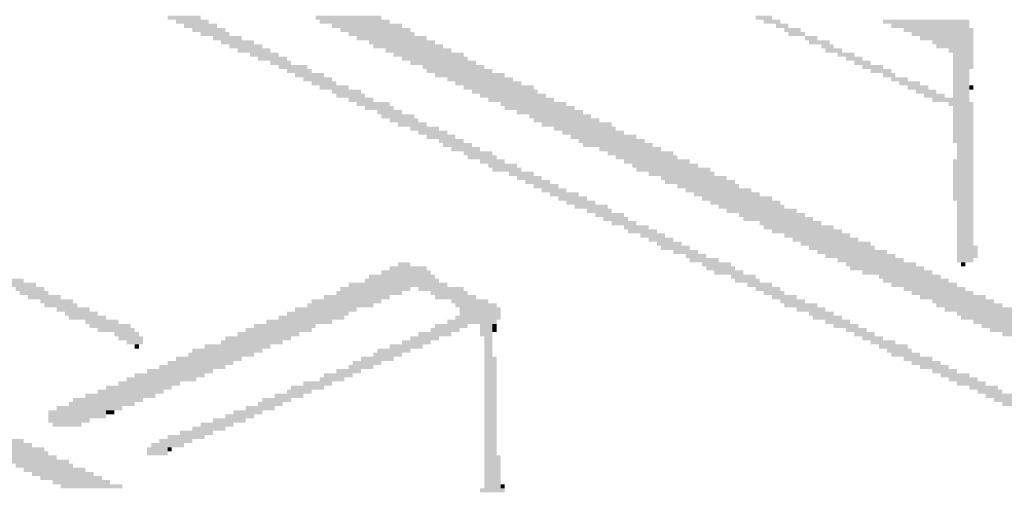
# Model space of a CAD drawing. Extents: x 1 to 593, y 1 to 419.
# Drawn here: x 435 to 450, y 241 to 248 of the extents above; entities that cross this region are included whole.
import ezdxf

# ---------------------------------------------------------------- set-up
doc = ezdxf.new("R2010")
doc.units = 0
doc.header["$LTSCALE"] = 0.4
doc.header["$MEASUREMENT"] = 0
doc.layers.get('0').update_dxf_attribs({"linetype": 'CONTINUOUS'})

# ---------------------------------------------------------------- blocks, each defined once
blk = doc.blocks.new('*U10')
at = {"color": 7, "linetype": 'Continuous'}
for points in [[(492, 2364), (493, 2364), (492, 2348), (493, 2348)], [(491, 2361), (492, 2361), (491, 2346), (492, 2346)], [(489, 2357), (490, 2357), (489, 2342), (490, 2342)], [(490, 2358), (491, 2358), (490, 2343), (491, 2343)], [(531, 2355), (532, 2355), (531, 2348), (532, 2348)], [(487, 2352), (488, 2352), (487, 2337), (488, 2337)], [(488, 2354), (489, 2354), (488, 2340), (489, 2340)], [(530, 2353), (531, 2353), (530, 2345), (531, 2345)], [(486, 2350), (487, 2350), (486, 2336), (487, 2336)], [(529, 2350), (530, 2350), (529, 2343), (530, 2343)], [(485, 2348), (486, 2348), (485, 2333), (486, 2333)], [(528, 2349), (529, 2349), (528, 2342), (529, 2342)], [(484, 2346), (485, 2346), (484, 2331), (485, 2331)], [(527, 2347), (528, 2347), (527, 2339), (528, 2339)], [(483, 2344), (484, 2344), (483, 2329), (484, 2329)], [(525, 2343), (526, 2343), (525, 2335), (526, 2335)], [(526, 2344), (527, 2344), (526, 2336), (527, 2336)], [(482, 2341), (483, 2341), (482, 2327), (483, 2327)], [(496, 2341), (497, 2341), (496, 2334), (497, 2334)], [(497, 2342), (500, 2342), (497, 2332), (500, 2332)], [(500, 2340), (501, 2340), (500, 2324), (501, 2324)], [(524, 2340), (525, 2340), (524, 2332), (525, 2332)], [(481, 2339), (482, 2339), (481, 2324), (482, 2324)], [(523, 2338), (524, 2338), (523, 2330), (524, 2330)], [(501, 2337), (502, 2337), (501, 2321), (502, 2321)], [(502, 2336), (503, 2336), (502, 2319), (503, 2319)], [(522, 2337), (523, 2337), (522, 2328), (523, 2328)], [(503, 2333), (504, 2333), (503, 2316), (504, 2316)], [(521, 2333), (522, 2333), (521, 2325), (522, 2325)], [(498, 2332), (500, 2332), (498, 2328), (500, 2328)], [(520, 2332), (521, 2332), (520, 2322), (521, 2322)], [(499, 2328), (500, 2328), (499, 2326), (500, 2326)], [(504, 2330), (505, 2330), (504, 2314), (505, 2314)], [(505, 2328), (506, 2328), (505, 2312), (506, 2312)], [(519, 2330), (520, 2330), (519, 2321), (520, 2321)], [(518, 2326), (519, 2326), (518, 2320), (519, 2320)], [(506, 2325), (507, 2325), (506, 2310), (507, 2310)], [(517, 2325), (518, 2325), (517, 2319), (518, 2319)], [(507, 2323), (508, 2323), (507, 2306), (508, 2306)], [(508, 2321), (509, 2321), (508, 2304), (509, 2304)], [(515, 2321), (516, 2321), (515, 2320), (516, 2320)], [(516, 2323), (517, 2323), (516, 2319), (517, 2319)], [(489, 2318), (491, 2318), (489, 2313), (491, 2313)], [(491, 2317), (492, 2317), (491, 2309), (492, 2309)], [(509, 2318), (510, 2318), (509, 2302), (510, 2302)], [(492, 2315), (493, 2315), (492, 2307), (493, 2307)], [(510, 2315), (511, 2315), (510, 2299), (511, 2299)], [(490, 2313), (491, 2313), (490, 2312), (491, 2312)], [(493, 2313), (494, 2313), (493, 2304), (494, 2304)], [(511, 2313), (512, 2313), (511, 2297), (512, 2297)], [(595, 2313), (596, 2313), (595, 2305), (596, 2305)], [(494, 2310), (495, 2310), (494, 2302), (495, 2302)], [(512, 2311), (513, 2311), (512, 2295), (513, 2295)], [(593, 2309), (594, 2309), (593, 2301), (594, 2301)], [(594, 2311), (595, 2311), (594, 2303), (595, 2303)], [(495, 2307), (496, 2307), (495, 2299), (496, 2299)], [(513, 2308), (514, 2308), (513, 2292), (514, 2292)], [(514, 2307), (515, 2307), (514, 2290), (515, 2290)], [(592, 2307), (593, 2307), (592, 2299), (593, 2299)], [(496, 2305), (497, 2305), (496, 2297), (497, 2297)], [(515, 2304), (516, 2304), (515, 2288), (516, 2288)], [(591, 2305), (592, 2305), (591, 2298), (592, 2298)], [(497, 2302), (498, 2302), (497, 2294), (498, 2294)], [(590, 2302), (591, 2302), (590, 2295), (591, 2295)], [(516, 2300), (517, 2300), (516, 2285), (517, 2285)], [(589, 2300), (590, 2300), (589, 2292), (590, 2292)], [(498, 2299), (499, 2299), (498, 2292), (499, 2292)], [(499, 2297), (500, 2297), (499, 2290), (500, 2290)], [(517, 2299), (518, 2299), (517, 2283), (518, 2283)], [(588, 2298), (589, 2298), (588, 2290), (589, 2290)], [(518, 2296), (519, 2296), (518, 2281), (519, 2281)], [(587, 2296), (588, 2296), (587, 2288), (588, 2288)], [(500, 2294), (501, 2294), (500, 2287), (501, 2287)], [(519, 2294), (520, 2294), (519, 2278), (520, 2278)], [(586, 2293), (587, 2293), (586, 2286), (587, 2286)], [(501, 2291), (502, 2291), (501, 2285), (502, 2285)], [(502, 2290), (503, 2290), (502, 2283), (503, 2283)], [(520, 2292), (521, 2292), (520, 2277), (521, 2277)], [(585, 2291), (586, 2291), (585, 2284), (586, 2284)], [(521, 2289), (522, 2289), (521, 2273), (522, 2273)], [(584, 2288), (585, 2288), (584, 2283), (585, 2283)], [(503, 2287), (504, 2287), (503, 2280), (504, 2280)], [(522, 2286), (523, 2286), (522, 2270), (523, 2270)], [(583, 2286), (584, 2286), (583, 2279), (584, 2279)], [(504, 2284), (505, 2284), (504, 2278), (505, 2278)], [(505, 2283), (506, 2283), (505, 2275), (506, 2275)], [(523, 2284), (524, 2284), (523, 2269), (524, 2269)], [(582, 2284), (583, 2284), (582, 2278), (583, 2278)], [(524, 2282), (525, 2282), (524, 2267), (525, 2267)], [(581, 2282), (582, 2282), (581, 2275), (582, 2275)], [(506, 2280), (507, 2280), (506, 2273), (507, 2273)], [(525, 2279), (526, 2279), (525, 2263), (526, 2263)], [(526, 2278), (527, 2278), (526, 2261), (527, 2261)], [(579, 2278), (580, 2278), (579, 2272), (580, 2272)], [(580, 2280), (581, 2280), (580, 2273), (581, 2273)], [(507, 2276), (508, 2276), (507, 2270), (508, 2270)], [(578, 2276), (579, 2276), (578, 2269), (579, 2269)], [(594, 2276), (595, 2276), (594, 2259), (595, 2259)], [(595, 2277), (596, 2277), (595, 2261), (596, 2261)], [(508, 2275), (509, 2275), (508, 2268), (509, 2268)], [(527, 2275), (528, 2275), (527, 2259), (528, 2259)], [(577, 2273), (578, 2273), (577, 2266), (578, 2266)], [(593, 2273), (594, 2273), (593, 2256), (594, 2256)], [(509, 2272), (510, 2272), (509, 2266), (510, 2266)], [(528, 2272), (529, 2272), (528, 2256), (529, 2256)], [(529, 2271), (530, 2271), (529, 2254), (530, 2254)], [(576, 2272), (577, 2272), (576, 2265), (577, 2265)], [(592, 2271), (593, 2271), (592, 2254), (593, 2254)], [(510, 2269), (511, 2269), (510, 2263), (511, 2263)], [(530, 2269), (531, 2269), (530, 2245), (531, 2245)], [(575, 2269), (576, 2269), (575, 2263), (576, 2263)], [(591, 2269), (592, 2269), (591, 2253), (592, 2253)], [(511, 2268), (512, 2268), (511, 2261), (512, 2261)], [(512, 2266), (513, 2266), (512, 2258), (513, 2258)], [(574, 2267), (575, 2267), (574, 2259), (575, 2259)], [(590, 2267), (591, 2267), (590, 2250), (591, 2250)], [(531, 2265), (532, 2265), (531, 2247), (532, 2247)], [(532, 2264), (533, 2264), (532, 2248), (533, 2248)], [(573, 2265), (574, 2265), (573, 2258), (574, 2258)], [(589, 2264), (590, 2264), (589, 2248), (590, 2248)], [(513, 2263), (514, 2263), (513, 2256), (514, 2256)], [(514, 2262), (515, 2262), (514, 2254), (515, 2254)], [(533, 2261), (534, 2261), (533, 2249), (534, 2249)], [(571, 2261), (572, 2261), (571, 2253), (572, 2253)], [(572, 2262), (573, 2262), (572, 2256), (573, 2256)], [(588, 2263), (589, 2263), (588, 2246), (589, 2246)], [(515, 2259), (516, 2259), (515, 2251), (516, 2251)], [(534, 2259), (535, 2259), (534, 2250), (535, 2250)], [(570, 2259), (571, 2259), (570, 2252), (571, 2252)], [(587, 2260), (588, 2260), (587, 2244), (588, 2244)], [(535, 2257), (536, 2257), (535, 2254), (536, 2254)], [(569, 2257), (570, 2257), (569, 2250), (570, 2250)], [(586, 2258), (587, 2258), (586, 2241), (587, 2241)], [(516, 2256), (517, 2256), (516, 2249), (517, 2249)], [(517, 2254), (518, 2254), (517, 2247), (518, 2247)], [(568, 2254), (569, 2254), (568, 2247), (569, 2247)], [(584, 2254), (585, 2254), (584, 2238), (585, 2238)], [(585, 2256), (586, 2256), (585, 2240), (586, 2240)], [(518, 2252), (519, 2252), (518, 2244), (519, 2244)], [(529, 2252), (530, 2252), (529, 2241), (530, 2241)], [(567, 2252), (568, 2252), (567, 2245), (568, 2245)], [(519, 2249), (520, 2249), (519, 2242), (520, 2242)], [(528, 2249), (529, 2249), (528, 2240), (529, 2240)], [(566, 2250), (567, 2250), (566, 2243), (567, 2243)], [(582, 2250), (583, 2250), (582, 2234), (583, 2234)], [(583, 2251), (584, 2251), (583, 2236), (584, 2236)], [(520, 2248), (521, 2248), (520, 2240), (521, 2240)], [(527, 2248), (528, 2248), (527, 2238), (528, 2238)], [(565, 2247), (566, 2247), (565, 2241), (566, 2241)], [(581, 2248), (582, 2248), (581, 2231), (582, 2231)], [(521, 2245), (522, 2245), (521, 2233), (522, 2233)], [(564, 2246), (565, 2246), (564, 2239), (565, 2239)], [(580, 2245), (581, 2245), (580, 2229), (581, 2229)], [(522, 2243), (523, 2243), (522, 2232), (523, 2232)], [(523, 2242), (525, 2242), (523, 2232), (525, 2232)], [(525, 2243), (526, 2243), (525, 2233), (526, 2233)], [(526, 2244), (527, 2244), (526, 2235), (527, 2235)], [(563, 2244), (564, 2244), (563, 2237), (564, 2237)], [(579, 2243), (580, 2243), (579, 2227), (580, 2227)], [(561, 2240), (562, 2240), (561, 2233), (562, 2233)], [(562, 2241), (563, 2241), (562, 2234), (563, 2234)], [(578, 2241), (579, 2241), (578, 2224), (579, 2224)], [(480, 2237), (481, 2237), (480, 2231), (481, 2231)], [(518, 2237), (521, 2237), (518, 2234), (521, 2234)], [(560, 2237), (561, 2237), (560, 2231), (561, 2231)], [(576, 2237), (577, 2237), (576, 2221), (577, 2221)], [(577, 2239), (578, 2239), (577, 2223), (578, 2223)], [(481, 2236), (518, 2236), (481, 2234), (518, 2234)], [(559, 2235), (560, 2235), (559, 2228), (560, 2228)], [(575, 2235), (576, 2235), (575, 2219), (576, 2219)], [(481, 2234), (513, 2234), (481, 2233), (513, 2233)], [(481, 2233), (489, 2233), (481, 2232), (489, 2232)], [(519, 2234), (521, 2234), (519, 2233), (521, 2233)], [(558, 2234), (559, 2234), (558, 2227), (559, 2227)], [(481, 2232), (482, 2232), (481, 2231), (482, 2231)], [(557, 2230), (558, 2230), (557, 2224), (558, 2224)], [(573, 2231), (574, 2231), (573, 2214), (574, 2214)], [(574, 2232), (575, 2232), (574, 2216), (575, 2216)], [(556, 2228), (557, 2228), (556, 2222), (557, 2222)], [(572, 2228), (573, 2228), (572, 2212), (573, 2212)], [(555, 2226), (556, 2226), (555, 2220), (556, 2220)], [(571, 2225), (572, 2225), (571, 2210), (572, 2210)], [(554, 2224), (555, 2224), (554, 2218), (555, 2218)], [(570, 2224), (571, 2224), (570, 2208), (571, 2208)], [(553, 2222), (554, 2222), (553, 2216), (554, 2216)], [(569, 2222), (570, 2222), (569, 2205), (570, 2205)], [(551, 2218), (552, 2218), (551, 2211), (552, 2211)], [(552, 2220), (553, 2220), (552, 2213), (553, 2213)], [(568, 2219), (569, 2219), (568, 2204), (569, 2204)], [(550, 2216), (551, 2216), (550, 2209), (551, 2209)], [(567, 2217), (568, 2217), (567, 2202), (568, 2202)], [(549, 2214), (550, 2214), (549, 2206), (550, 2206)], [(565, 2213), (566, 2213), (565, 2197), (566, 2197)], [(566, 2215), (567, 2215), (566, 2199), (567, 2199)], [(548, 2211), (549, 2211), (548, 2205), (549, 2205)], [(564, 2212), (565, 2212), (564, 2195), (565, 2195)], [(547, 2209), (548, 2209), (547, 2202), (548, 2202)], [(546, 2207), (547, 2207), (546, 2201), (547, 2201)], [(562, 2206), (563, 2206), (562, 2190), (563, 2190)], [(563, 2208), (564, 2208), (563, 2193), (564, 2193)], [(545, 2205), (546, 2205), (545, 2199), (546, 2199)], [(561, 2204), (562, 2204), (561, 2189), (562, 2189)], [(544, 2202), (545, 2202), (544, 2196), (545, 2196)], [(560, 2202), (561, 2202), (560, 2186), (561, 2186)], [(543, 2201), (544, 2201), (543, 2194), (544, 2194)], [(558, 2199), (559, 2199), (558, 2181), (559, 2181)], [(559, 2200), (560, 2200), (559, 2184), (560, 2184)], [(542, 2198), (543, 2198), (542, 2192), (543, 2192)], [(540, 2194), (541, 2194), (540, 2188), (541, 2188)], [(541, 2196), (542, 2196), (541, 2190), (542, 2190)], [(557, 2196), (558, 2196), (557, 2180), (558, 2180)], [(539, 2193), (540, 2193), (539, 2186), (540, 2186)], [(555, 2192), (556, 2192), (555, 2175), (556, 2175)], [(556, 2193), (557, 2193), (556, 2177), (557, 2177)], [(538, 2190), (539, 2190), (538, 2184), (539, 2184)], [(537, 2187), (538, 2187), (537, 2182), (538, 2182)], [(553, 2187), (554, 2187), (553, 2171), (554, 2171)], [(554, 2189), (555, 2189), (554, 2174), (555, 2174)], [(536, 2186), (537, 2186), (536, 2179), (537, 2179)], [(552, 2185), (553, 2185), (552, 2169), (553, 2169)], [(534, 2182), (535, 2182), (534, 2175), (535, 2175)], [(535, 2183), (536, 2183), (535, 2176), (536, 2176)], [(551, 2183), (552, 2183), (551, 2166), (552, 2166)], [(533, 2180), (534, 2180), (533, 2173), (534, 2173)], [(550, 2181), (551, 2181), (550, 2164), (551, 2164)], [(549, 2179), (550, 2179), (549, 2163), (550, 2163)], [(531, 2175), (532, 2175), (531, 2169), (532, 2169)], [(532, 2176), (533, 2176), (532, 2170), (533, 2170)], [(548, 2177), (549, 2177), (548, 2160), (549, 2160)], [(546, 2173), (547, 2173), (546, 2156), (547, 2156)], [(547, 2174), (548, 2174), (547, 2158), (548, 2158)], [(529, 2170), (530, 2170), (529, 2164), (530, 2164)], [(530, 2172), (531, 2172), (530, 2166), (531, 2166)], [(595, 2170), (596, 2170), (595, 2166), (596, 2166)], [(528, 2168), (529, 2168), (528, 2163), (529, 2163)], [(544, 2168), (545, 2168), (544, 2151), (545, 2151)], [(545, 2169), (546, 2169), (545, 2154), (546, 2154)], [(594, 2168), (595, 2168), (594, 2164), (595, 2164)], [(527, 2166), (528, 2166), (527, 2160), (528, 2160)], [(543, 2166), (544, 2166), (543, 2149), (544, 2149)], [(525, 2163), (526, 2163), (525, 2155), (526, 2155)], [(526, 2164), (527, 2164), (526, 2158), (527, 2158)], [(542, 2163), (543, 2163), (542, 2147), (543, 2147)], [(592, 2163), (593, 2163), (592, 2159), (593, 2159)], [(593, 2165), (594, 2165), (593, 2162), (594, 2162)], [(541, 2161), (542, 2161), (541, 2145), (542, 2145)], [(591, 2162), (592, 2162), (591, 2158), (592, 2158)], [(524, 2160), (525, 2160), (524, 2153), (525, 2153)], [(540, 2159), (541, 2159), (540, 2142), (541, 2142)], [(590, 2158), (591, 2158), (590, 2155), (591, 2155)], [(522, 2156), (523, 2156), (522, 2149), (523, 2149)], [(523, 2157), (524, 2157), (523, 2151), (524, 2151)], [(539, 2157), (540, 2157), (539, 2141), (540, 2141)], [(589, 2157), (590, 2157), (589, 2152), (590, 2152)], [(538, 2155), (539, 2155), (538, 2138), (539, 2138)], [(588, 2154), (589, 2154), (588, 2151), (589, 2151)], [(520, 2151), (521, 2151), (520, 2145), (521, 2145)], [(521, 2153), (522, 2153), (521, 2147), (522, 2147)], [(537, 2153), (538, 2153), (537, 2136), (538, 2136)], [(587, 2153), (588, 2153), (587, 2149), (588, 2149)], [(536, 2150), (537, 2150), (536, 2134), (537, 2134)], [(586, 2150), (587, 2150), (586, 2146), (587, 2146)], [(518, 2146), (519, 2146), (518, 2141), (519, 2141)], [(519, 2148), (520, 2148), (519, 2143), (520, 2143)], [(534, 2147), (535, 2147), (534, 2129), (535, 2129)], [(535, 2148), (536, 2148), (535, 2131), (536, 2131)], [(584, 2146), (585, 2146), (584, 2142), (585, 2142)], [(585, 2148), (586, 2148), (585, 2144), (586, 2144)], [(517, 2144), (518, 2144), (517, 2139), (518, 2139)], [(533, 2144), (534, 2144), (533, 2127), (534, 2127)], [(583, 2144), (584, 2144), (583, 2139), (584, 2139)], [(516, 2142), (517, 2142), (516, 2136), (517, 2136)], [(582, 2142), (583, 2142), (582, 2137), (583, 2137)], [(515, 2140), (516, 2140), (515, 2133), (516, 2133)], [(531, 2139), (532, 2139), (531, 2123), (532, 2123)], [(532, 2140), (533, 2140), (532, 2125), (533, 2125)], [(581, 2139), (582, 2139), (581, 2136), (582, 2136)], [(594, 2139), (595, 2139), (594, 2118), (595, 2118)], [(513, 2137), (514, 2137), (513, 2130), (514, 2130)], [(514, 2138), (515, 2138), (514, 2132), (515, 2132)], [(530, 2137), (531, 2137), (530, 2121), (531, 2121)], [(580, 2137), (581, 2137), (580, 2133), (581, 2133)], [(593, 2137), (594, 2137), (593, 2118), (594, 2118)], [(512, 2134), (513, 2134), (512, 2127), (513, 2127)], [(529, 2134), (530, 2134), (529, 2119), (530, 2119)], [(579, 2135), (580, 2135), (579, 2130), (580, 2130)], [(592, 2134), (593, 2134), (592, 2117), (593, 2117)], [(511, 2132), (512, 2132), (511, 2125), (512, 2125)], [(528, 2132), (529, 2132), (528, 2117), (529, 2117)], [(578, 2133), (579, 2133), (578, 2128), (579, 2128)], [(591, 2132), (592, 2132), (591, 2117), (592, 2117)], [(510, 2130), (511, 2130), (510, 2123), (511, 2123)], [(527, 2130), (528, 2130), (527, 2114), (528, 2114)], [(577, 2131), (578, 2131), (577, 2126), (578, 2126)], [(590, 2130), (591, 2130), (590, 2117), (591, 2117)], [(509, 2127), (510, 2127), (509, 2121), (510, 2121)], [(526, 2127), (527, 2127), (526, 2112), (527, 2112)], [(575, 2127), (576, 2127), (575, 2118), (576, 2118)], [(576, 2129), (577, 2129), (576, 2124), (577, 2124)], [(589, 2127), (590, 2127), (589, 2117), (590, 2117)], [(508, 2125), (509, 2125), (508, 2118), (509, 2118)], [(525, 2126), (526, 2126), (525, 2110), (526, 2110)], [(588, 2126), (589, 2126), (588, 2117), (589, 2117)], [(507, 2123), (508, 2123), (507, 2116), (508, 2116)], [(524, 2124), (525, 2124), (524, 2107), (525, 2107)], [(551, 2122), (561, 2122), (551, 2117), (561, 2117)], [(565, 2122), (574, 2122), (565, 2117), (574, 2117)], [(574, 2123), (575, 2123), (574, 2117), (575, 2117)], [(576, 2122), (587, 2122), (576, 2118), (587, 2118)], [(587, 2123), (588, 2123), (587, 2117), (588, 2117)], [(506, 2121), (507, 2121), (506, 2114), (507, 2114)], [(522, 2120), (523, 2120), (522, 2103), (523, 2103)], [(523, 2121), (524, 2121), (523, 2105), (524, 2105)], [(535, 2120), (536, 2120), (535, 2119), (536, 2119)], [(536, 2121), (551, 2121), (536, 2117), (551, 2117)], [(561, 2121), (565, 2121), (561, 2117), (565, 2117)], [(505, 2118), (506, 2118), (505, 2111), (506, 2111)], [(578, 2118), (579, 2118), (578, 2117), (579, 2117)], [(583, 2118), (587, 2118), (583, 2117), (587, 2117)], [(504, 2116), (505, 2116), (504, 2110), (505, 2110)], [(520, 2115), (521, 2115), (520, 2098), (521, 2098)], [(521, 2117), (522, 2117), (521, 2100), (522, 2100)], [(537, 2117), (540, 2117), (537, 2116), (540, 2116)], [(503, 2114), (504, 2114), (503, 2107), (504, 2107)], [(519, 2113), (520, 2113), (519, 2097), (520, 2097)], [(501, 2110), (502, 2110), (501, 2103), (502, 2103)], [(502, 2112), (503, 2112), (502, 2105), (503, 2105)], [(518, 2110), (519, 2110), (518, 2094), (519, 2094)]]:
    blk.add_solid(points, dxfattribs=at)

msp = doc.modelspace()

# ---------------------------------------------------------------- block references
at = {"color": 7, "linetype": 'Continuous', "xscale": 0.0620732464307883, "yscale": 0.0620732464307883, "zscale": 0.0620732464307883, "rotation": 90.00000085377363}
msp.add_blockref('*U10', (580.7238981, 211.4259457), dxfattribs=at)

doc.saveas('drawing.dxf')
